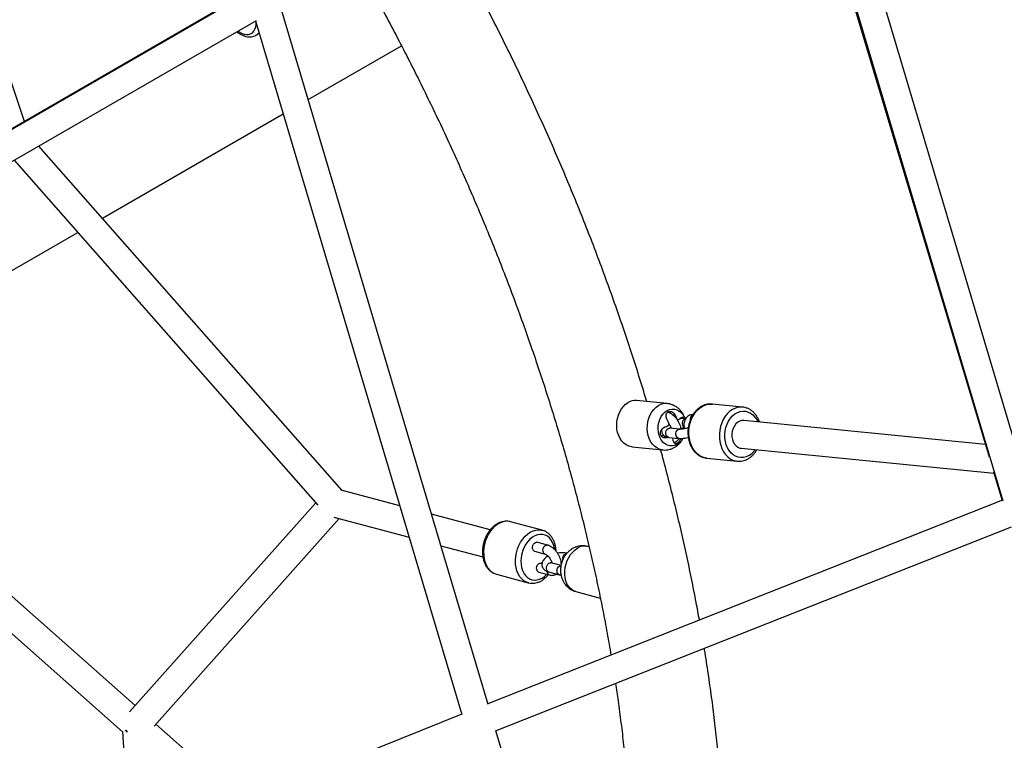
# Paper-space layout '_Isometric' of a CAD drawing. Units: millimetres. Extents: x -4156 to 4156, y -4650 to 4956.
# Drawn here: x -621 to 13, y -745 to -280 of the extents above; entities that cross this region are included whole.
import ezdxf

# ---------------------------------------------------------------- set-up
doc = ezdxf.new("R2010")
doc.units = ezdxf.units.MM

psp = doc.layouts.new('_Isometric')

# ---------------------------------------------------------------- linework, layer by layer
at = {"color": 7, "linetype": 'Continuous', "lineweight": 25}
for p, q in [((-617.79, -345.98), (-712.31, -65.62)), ((28.72, -583.83), (-120.95, -80.3)), ((-136.98, -89.55), (11.86, -590.29)), ((-89.77, -252.02), (3.07, -561.89)), ((-477.28, -265.24), (-794.28, -448.26)), ((-483.79, -268.56), (-697.07, -391.78)), ((-319.37, -721.6), (-453.01, -272.01)), ((-785.56, -464.01), (-468.37, -280.88)), ((-469.04, -281.26), (-336.24, -728.01)), ((-468.77, -290.49), (-466.66, -289.27)), ((-435.21, -331.89), (-375.14, -297.22)), ((-567.62, -408.33), (-451.24, -341.15)), ((-413.24, -583.63), (-608.58, -361.83)), ((-624.48, -371.01), (-428.92, -593.05)), ((-763.88, -521.63), (-583.52, -417.51)), ((-204.14, -527.71), (-223.77, -525.76)), ((-155.58, -529.97), (-175.18, -528.03)), ((-175.18, -528.03), (-175.04, -528.05)), ((-155.4, -529.99), (-155.58, -529.97)), ((-197.6, -538.14), (-197.26, -538.17)), ((0.69, -553.95), (-154.79, -538.59)), ((-195.95, -544.14), (-202.48, -543.49)), ((-193.31, -543.34), (-194.27, -544.09)), ((-207.84, -548.6), (-206.6, -547.89)), ((-203.61, -549.37), (-203.97, -549.54)), ((-203.07, -549.46), (-196.54, -550.11)), ((-200.17, -551.5), (-200.4, -549.72)), ((-190.65, -549.51), (-190.45, -549.76)), ((-226.73, -555.62), (-207.09, -557.56)), ((-156.56, -556.51), (6.25, -572.58)), ((-178.63, -562.86), (-178.89, -562.83)), ((-178.63, -562.86), (-159.03, -564.8)), ((-159.23, -564.78), (-159.03, -564.8)), ((6, -571.74), (11.41, -590.09)), ((-546.65, -722.21), (-706.28, -580.67)), ((-376.21, -593.54), (-414, -583.43)), ((-718.22, -594.13), (-554.68, -739.15)), ((-430.22, -591.59), (-550.2, -726.19)), ((11.76, -589.95), (-319.53, -721.04)), ((-534.35, -735.45), (-415.16, -601.75)), ((-418.65, -600.82), (-370.19, -613.78)), ((-318.07, -609.1), (-355.81, -599)), ((-314.71, -738.49), (17.45, -607.06)), ((-284.52, -609.28), (-305.01, -603.79)), ((-284.68, -609.24), (-284.52, -609.28)), ((-349.79, -619.24), (-322.72, -626.48)), ((-281.11, -618.87), (-287.94, -617.04)), ((-254.34, -619.99), (-255.23, -619.75)), ((-289.49, -622.83), (-282.66, -624.66)), ((-284.64, -630.6), (-285.19, -630.45)), ((-272.44, -632.01), (-278.9, -630.28)), ((-272.36, -629.8), (-271.87, -629.77)), ((-314.07, -637.6), (-293.58, -643.09)), ((-286.74, -636.25), (-279.91, -638.08)), ((-280.45, -636.08), (-273.62, -637.9)), ((-262.99, -648.73), (-247.15, -652.97)), ((-336.32, -727.73), (-667.25, -860.83)), ((-476.73, -784.21), (-533.19, -734.15)), ((-554.7, -739.13), (-550.12, -813.72)), ((-180.54, -1188.65), (-314.38, -738.36))]:
    psp.add_line(p, q, dxfattribs=at)
at = {"color": 8, "linetype": 'Continuous', "lineweight": 25}
for p, q in [((-200.91, -534.72), (-199.15, -534.9)), ((-207.24, -549.21), (-203.97, -549.54)), ((-281.26, -636.4), (-281.33, -635.78))]:
    psp.add_line(p, q, dxfattribs=at)
at = {"color": 8, "linetype": 'Continuous', "lineweight": 25, "flags": 128}
for points in [[(-480.45, -287.85), (-479.69, -288.36), (-478.07, -289.22), (-476.47, -289.78), (-474.95, -290.03), (-473.52, -289.96), (-472.23, -289.57), (-471.1, -288.87), (-470.17, -287.87), (-469.45, -286.61), (-468.96, -285.1), (-468.71, -283.39), (-468.68, -282.47)], [(-207.11, -557.56), (-207.55, -557.5), (-209.23, -557.07), (-210.83, -556.29), (-212.31, -555.2), (-213.63, -553.81), (-214.77, -552.16), (-215.69, -550.28), (-216.37, -548.23), (-216.8, -546.04), (-216.97, -543.78), (-216.87, -541.49), (-216.51, -539.22), (-215.9, -537.04), (-215.04, -534.98), (-213.96, -533.11), (-212.69, -531.46), (-211.25, -530.07), (-209.68, -528.98)], [(-178.89, -562.83), (-179.61, -562.72), (-181.43, -562.17), (-183.15, -561.28), (-184.75, -560.07), (-186.19, -558.57), (-187.44, -556.79), (-188.48, -554.79), (-189.28, -552.59), (-189.83, -550.25), (-190.11, -547.81), (-190.13, -545.33), (-189.87, -542.84), (-189.36, -540.41), (-188.59, -538.08), (-187.58, -535.91), (-186.35, -533.92), (-184.93, -532.17), (-183.35, -530.69), (-181.64, -529.51), (-179.83, -528.66), (-177.96, -528.15), (-176.07, -527.99), (-175.18, -528.03)], [(-155.58, -529.97), (-156.47, -529.93), (-158.36, -530.09), (-160.23, -530.6), (-162.04, -531.45), (-163.75, -532.63), (-165.33, -534.11), (-166.75, -535.86), (-167.98, -537.85), (-168.99, -540.02), (-169.76, -542.35), (-170.27, -544.78), (-170.53, -547.27), (-170.51, -549.75), (-170.23, -552.19), (-169.68, -554.53), (-168.88, -556.73), (-167.84, -558.73), (-166.59, -560.51), (-165.15, -562.01), (-163.56, -563.22), (-161.83, -564.11), (-160.01, -564.66), (-159.23, -564.78)], [(-151.61, -561.21), (-153.28, -561.98), (-155, -562.42), (-156.74, -562.51), (-158.45, -562.25), (-160.1, -561.64), (-161.65, -560.7), (-163.05, -559.46), (-164.28, -557.93), (-165.31, -556.16), (-166.11, -554.19), (-166.67, -552.07), (-166.97, -549.84), (-167.01, -547.55), (-166.78, -545.27), (-166.29, -543.03), (-165.55, -540.91), (-164.58, -538.94), (-163.4, -537.17), (-162.04, -535.65), (-160.53, -534.4), (-158.91, -533.46), (-157.21, -532.86), (-155.47, -532.59), (-153.74, -532.68), (-152.05, -533.12), (-150.45, -533.89), (-148.97, -534.99), (-147.65, -536.38), (-146.52, -538.03), (-145.78, -539.48)], [(-203.07, -549.46), (-203.52, -549.35), (-204.21, -548.9), (-204.73, -548.15), (-205.01, -547.21), (-205.02, -546.17), (-204.76, -545.17), (-204.27, -544.33), (-203.59, -543.74), (-202.82, -543.49), (-202.48, -543.49)], [(-196.54, -550.11), (-196.99, -550), (-197.68, -549.55), (-198.19, -548.8), (-198.48, -547.85), (-198.49, -546.82), (-198.23, -545.82), (-197.73, -544.97), (-197.06, -544.39), (-196.28, -544.14), (-195.96, -544.13)], [(-305.01, -603.79), (-305.54, -603.67), (-307.31, -603.49), (-309.13, -603.67), (-310.95, -604.19), (-312.74, -605.04), (-314.47, -606.22), (-316.1, -607.69), (-317.59, -609.43), (-318.92, -611.39), (-320.06, -613.55), (-320.99, -615.84), (-321.68, -618.24), (-322.12, -620.69), (-322.31, -623.14), (-322.24, -625.54), (-321.91, -627.84), (-321.33, -629.99), (-320.51, -631.96), (-319.46, -633.7), (-318.22, -635.17), (-316.79, -636.34), (-315.22, -637.2), (-314.07, -637.6)], [(-293.46, -643.12), (-294.73, -642.69), (-296.3, -641.83), (-297.73, -640.66), (-298.97, -639.18), (-300.02, -637.45), (-300.84, -635.48), (-301.42, -633.33), (-301.75, -631.03), (-301.82, -628.63), (-301.63, -626.18), (-301.19, -623.73), (-300.5, -621.33), (-299.57, -619.03), (-298.43, -616.88), (-297.1, -614.91), (-295.61, -613.18), (-293.98, -611.71), (-292.25, -610.53), (-290.46, -609.68), (-288.63, -609.15), (-286.82, -608.98), (-285.05, -609.16), (-284.68, -609.24)], [(-276.55, -621.63), (-276.64, -621.04), (-277.12, -619.02), (-277.84, -617.18), (-278.78, -615.57), (-279.93, -614.21), (-281.25, -613.14), (-282.71, -612.4), (-284.28, -611.98), (-285.92, -611.91), (-287.6, -612.18), (-289.27, -612.8), (-290.89, -613.73), (-292.43, -614.97), (-293.85, -616.49), (-295.12, -618.24), (-296.21, -620.19), (-297.09, -622.29), (-297.74, -624.49), (-298.14, -626.74), (-298.3, -628.99), (-298.19, -631.19), (-297.83, -633.27), (-297.23, -635.21), (-296.39, -636.94), (-295.35, -638.43), (-294.11, -639.64), (-292.72, -640.55), (-291.2, -641.14), (-289.59, -641.38), (-287.92, -641.28), (-286.25, -640.83), (-284.6, -640.06), (-284.6, -640.06)], [(-290.83, -621.16), (-290.89, -620.17), (-290.69, -619.15), (-290.25, -618.22), (-289.62, -617.5), (-288.89, -617.08), (-288.13, -617), (-287.94, -617.04)], [(-284, -622.99), (-284.06, -622), (-283.86, -620.98), (-283.42, -620.05), (-282.79, -619.33), (-282.06, -618.91), (-281.3, -618.83), (-281.11, -618.87)], [(-262.99, -648.73), (-263.74, -648.48), (-265.2, -647.73), (-266.52, -646.67), (-267.66, -645.31), (-268.61, -643.7), (-269.33, -641.86), (-269.81, -639.84), (-270.04, -637.69), (-270.02, -635.47), (-269.74, -633.21), (-269.21, -630.97), (-268.44, -628.82), (-267.46, -626.79), (-266.27, -624.93), (-264.93, -623.29), (-263.44, -621.91), (-261.85, -620.82)], [(-271.22, -628.11), (-271.25, -627.79), (-271.18, -626.77), (-270.85, -625.79), (-270.31, -624.95), (-269.62, -624.37), (-268.86, -624.11), (-268.65, -624.11)], [(-288.09, -634.57), (-288.15, -633.58), (-287.95, -632.56), (-287.5, -631.64), (-286.88, -630.92), (-286.14, -630.49), (-285.38, -630.41), (-285.16, -630.46)], [(-280.45, -636.08), (-280.62, -636.02), (-281.24, -635.58), (-281.67, -634.85), (-281.86, -633.92), (-281.78, -632.9), (-281.46, -631.91), (-280.91, -631.07), (-280.22, -630.49), (-279.46, -630.24), (-278.9, -630.28)], [(-273.62, -637.9), (-273.79, -637.85), (-274.41, -637.41), (-274.84, -636.68), (-275.03, -635.75), (-274.95, -634.73), (-274.63, -633.74), (-274.08, -632.9), (-273.39, -632.32), (-272.63, -632.07), (-272.45, -632.06)], [(-284.6, -640.06), (-283.01, -638.97), (-281.57, -637.63)]]:
    psp.add_lwpolyline(points, dxfattribs=at)
at = {"color": 7, "linetype": 'Continuous', "lineweight": 25, "flags": 128}
for points in [[(-226.73, -555.62), (-227.18, -555.56), (-228.87, -555.12), (-230.47, -554.35), (-231.95, -553.25), (-233.27, -551.87), (-234.4, -550.21), (-235.32, -548.34), (-236, -546.29), (-236.44, -544.1), (-236.6, -541.84), (-236.51, -539.54), (-236.15, -537.28), (-235.53, -535.1), (-234.67, -533.04), (-233.59, -531.17), (-232.32, -529.52), (-230.88, -528.13), (-229.31, -527.03)], [(-193.95, -550.18), (-194.99, -551.65), (-196.27, -552.96), (-197.68, -553.97), (-199.2, -554.65), (-200.77, -554.99), (-202.34, -554.95), (-203.87, -554.56), (-205.31, -553.82), (-206.61, -552.76), (-207.74, -551.4), (-208.67, -549.79), (-209.36, -547.97), (-209.79, -546.01), (-209.95, -543.96), (-209.84, -541.88), (-209.46, -539.84), (-208.82, -537.9), (-207.93, -536.12), (-206.84, -534.55), (-205.56, -533.24), (-204.14, -532.23), (-204.14, -532.23)], [(-204.14, -532.23), (-202.63, -531.54), (-201.06, -531.21), (-199.49, -531.25), (-197.96, -531.64), (-196.52, -532.38), (-195.22, -533.44), (-194.08, -534.8), (-193.16, -536.41), (-192.8, -537.26)], [(-154.79, -538.59), (-156.09, -538.63), (-157.45, -539.03), (-158.74, -539.77), (-159.9, -540.83), (-160.89, -542.17), (-161.67, -543.73), (-162.2, -545.44), (-162.46, -547.24), (-162.44, -549.05), (-162.15, -550.8), (-161.59, -552.42), (-160.79, -553.84), (-159.78, -555), (-158.61, -555.86), (-157.31, -556.38), (-156.56, -556.51)], [(-551.51, -738.94), (-552.61, -738.44), (-553, -738.21)], [(-552.87, -737.74), (-552.56, -738.23), (-551.64, -739.41)]]:
    psp.add_lwpolyline(points, dxfattribs=at)
at = {"color": 8, "linetype": 'Continuous', "lineweight": 25}
for centre, radius, start, end in [((-471.9, -285.14), 6.2, 299.97322, 324.92545), ((-204.97, -536.82), 9.15, 84.90287, 120.98757), ((-191.24, -540.48), 3.27, 108.09933, 231.31945), ((-186.11, -537.86), 3.29, 117.18851, 190.38288), ((-158.29, -550.02), 13.03, 300.82733, 325.52132), ((-257.28, -628.04), 8.54, 76.06138, 122.34573), ((-288.84, -620.93), 2.01, 186.52599, 251.06544), ((-282, -622.76), 2.02, 186.60023, 250.02071), ((-286.09, -634.35), 2.01, 186.52421, 251.09065), ((-279.26, -636.18), 2.01, 186.5222, 251.11911)]:
    psp.add_arc(centre, radius, start, end, dxfattribs=at)
at = {"color": 7, "linetype": 'Continuous', "lineweight": 25}
psp.add_arc((-224.6, -534.87), 9.15, 84.81265, 120.98916, dxfattribs=at)
for points, knots in [([(-217.25, -526.41), (-218.3, -522.89), (-220.93, -514.15), (-225.36, -500.18), (-230.5, -484.5), (-235.86, -468.83), (-241.41, -453.15), (-247.16, -437.49), (-253.12, -421.85), (-259.26, -406.22), (-265.6, -390.62), (-272.13, -375.05), (-278.85, -359.52), (-285.75, -344.03), (-292.84, -328.58), (-300.11, -313.19), (-307.56, -297.85), (-315.18, -282.58), (-322.98, -267.37), (-330.95, -252.23), (-339.09, -237.17), (-346.17, -224.36), (-350.6, -216.6), (-352.2, -213.8)], [0, 0, 0, 0, 0.033351, 0.082799, 0.132241, 0.181678, 0.231109, 0.280536, 0.329957, 0.379374, 0.428787, 0.478196, 0.527601, 0.577003, 0.626402, 0.675798, 0.725192, 0.774584, 0.823975, 0.873364, 0.922752, 0.972139, 1, 1, 1, 1]), ([(-401.37, -248.73), (-399.68, -251.72), (-395.27, -259.52), (-388.32, -272.23), (-380.51, -286.84), (-372.87, -301.53), (-365.39, -316.28), (-358.09, -331.1), (-350.96, -345.96), (-344.01, -360.88), (-337.24, -375.84), (-330.65, -390.84), (-324.24, -405.87), (-318.03, -420.93), (-312, -436.01), (-306.16, -451.1), (-300.51, -466.2), (-295.06, -481.31), (-289.81, -496.42), (-284.76, -511.52), (-279.9, -526.61), (-275.25, -541.68), (-270.81, -556.73), (-266.57, -571.75), (-262.53, -586.73), (-258.71, -601.67), (-255.09, -616.57), (-251.68, -631.42), (-248.49, -646.2), (-245.51, -660.93), (-242.76, -675.43), (-241.11, -684.99), (-240.3, -689.69)], [0, 0, 0, 0, 0.0209903, 0.0548231, 0.0886553, 0.1224867, 0.1563172, 0.1901463, 0.223974, 0.2577999, 0.2916239, 0.3254456, 0.359265, 0.3930816, 0.4268954, 0.4607061, 0.4945133, 0.528317, 0.5621169, 0.5959128, 0.6297044, 0.6634916, 0.697274, 0.7310517, 0.7648243, 0.7985916, 0.8323535, 0.8661099, 0.8998605, 0.9336053, 0.9673441, 1, 1, 1, 1]), ([(-481.02, -288.18), (-480.6, -288.51), (-479.6, -289.28), (-477.97, -290.22), (-476.15, -290.99), (-474.33, -291.45), (-472.55, -291.58), (-470.88, -291.36), (-469.62, -290.98), (-469, -290.59), (-468.83, -290.48)], [0, 0, 0, 0, 0.105875, 0.249886, 0.394677, 0.538984, 0.680828, 0.818166, 0.950329, 1, 1, 1, 1]), ([(-192.65, -537.32), (-192.79, -536.91), (-193.16, -535.79), (-194.04, -534.15), (-195.24, -532.45), (-196.61, -531.02), (-198.21, -529.78), (-200.01, -528.76), (-201.99, -528.07), (-203.39, -527.73), (-204.12, -527.72), (-204.16, -527.71)], [0, 0, 0, 0, 0.080536, 0.222349, 0.348106, 0.472222, 0.594926, 0.729851, 0.862233, 0.991883, 1, 1, 1, 1]), ([(-175.02, -528.09), (-175.44, -528.04), (-176.47, -527.92), (-178.13, -528.09), (-179.98, -528.55), (-181.76, -529.32), (-183.45, -530.37), (-185.03, -531.7), (-186.46, -533.28), (-187.73, -535.09), (-188.8, -537.08), (-189.66, -539.23), (-190.28, -541.49), (-190.67, -543.83), (-190.8, -546.2), (-190.69, -548.55), (-190.32, -550.86), (-189.7, -553.07), (-188.85, -555.15), (-187.76, -557.05), (-186.47, -558.74), (-184.99, -560.18), (-183.36, -561.34), (-181.61, -562.19), (-180.11, -562.68), (-179.2, -562.76), (-178.92, -562.79)], [0, 0, 0, 0, 0.0278436, 0.0695759, 0.1113189, 0.1532993, 0.1956676, 0.2384724, 0.28167, 0.3251636, 0.3688468, 0.4126354, 0.4564743, 0.500343, 0.5442458, 0.5881939, 0.6321979, 0.6762649, 0.7203799, 0.7644863, 0.8084884, 0.85225, 0.8956219, 0.9384945, 0.9808541, 1, 1, 1, 1]), ([(-144.62, -539.6), (-144.64, -539.53), (-144.9, -538.73), (-145.56, -537.31), (-146.67, -535.44), (-148.01, -533.8), (-149.52, -532.41), (-151.17, -531.3), (-152.95, -530.52), (-154.37, -530.1), (-155.19, -530.04), (-155.39, -530.03)], [0, 0, 0, 0, 0.013946, 0.150813, 0.287808, 0.424407, 0.560168, 0.694638, 0.82752, 0.958844, 1, 1, 1, 1]), ([(-204.23, -537.84), (-204.25, -537.78), (-204.31, -537.68), (-204.38, -537.51), (-204.45, -537.34), (-204.54, -537.11), (-204.63, -536.82), (-204.74, -536.35), (-204.81, -535.76), (-204.79, -535.06), (-204.65, -534.41), (-204.38, -533.83), (-204.01, -533.35), (-203.54, -532.98), (-202.99, -532.75), (-202.38, -532.67), (-201.75, -532.74), (-201.13, -532.95), (-200.53, -533.28), (-200.08, -533.65), (-199.75, -534), (-199.53, -534.28), (-199.32, -534.58), (-199.2, -534.79), (-199.15, -534.9)], [0, 0, 0, 0, 0.015392, 0.030957, 0.046721, 0.062711, 0.093832, 0.125328, 0.188101, 0.250434, 0.31358, 0.37529, 0.437968, 0.499898, 0.562021, 0.624852, 0.686521, 0.749636, 0.811905, 0.874694, 0.906193, 0.937353, 0.969055, 1, 1, 1, 1]), ([(-203, -540.52), (-203.04, -540.42), (-203.13, -540.2), (-203.27, -539.86), (-203.42, -539.52), (-203.62, -539.07), (-203.89, -538.5), (-204.11, -538.06), (-204.23, -537.84)], [0, 0, 0, 0, 0.1179048, 0.241104, 0.3696544, 0.5035894, 0.7421781, 1, 1, 1, 1]), ([(-195.15, -544.15), (-195.23, -543.73), (-195.39, -542.75), (-195.93, -541.19), (-196.7, -539.54), (-197.66, -537.98), (-198.79, -536.56), (-200.06, -535.3), (-201.46, -534.27), (-202.74, -533.57), (-203.57, -533.35), (-203.87, -533.27)], [0, 0, 0, 0, 0.088134, 0.206957, 0.325324, 0.443621, 0.562496, 0.682593, 0.80474, 0.929343, 1, 1, 1, 1]), ([(-199.15, -534.9), (-199.09, -535.01), (-198.97, -535.24), (-198.8, -535.58), (-198.65, -535.9), (-198.44, -536.35), (-198.19, -536.91), (-198, -537.36), (-197.92, -537.58)], [0, 0, 0, 0, 0.131204, 0.257681, 0.37944, 0.496499, 0.758646, 1, 1, 1, 1]), ([(-197.92, -537.58), (-197.87, -537.7), (-197.8, -537.81), (-197.65, -537.99), (-197.57, -538.06), (-197.39, -538.16), (-197.29, -538.18), (-197.11, -538.17), (-197.02, -538.14), (-196.94, -538.08)], [0, 0, 0, 0, 0.25, 0.25, 0.5, 0.5, 0.75, 0.75, 1, 1, 1, 1]), ([(-196.94, -538.08), (-196.86, -538.03), (-196.71, -537.93), (-196.49, -537.77), (-196.26, -537.6), (-195.98, -537.38), (-195.63, -537.11), (-195.39, -536.9), (-195.26, -536.79)], [0, 0, 0, 0, 0.117709, 0.240922, 0.369703, 0.504086, 0.742105, 1, 1, 1, 1]), ([(-191.88, -537.37), (-192.13, -537.35), (-192.89, -537.29), (-194.23, -537.35), (-195.52, -537.49), (-196.25, -537.64), (-196.41, -537.67)], [0, 0, 0, 0, 0.185517, 0.556327, 0.907279, 1, 1, 1, 1]), ([(-195.26, -536.79), (-195.03, -536.66), (-194.56, -536.41), (-193.85, -536.61), (-193.46, -537.11), (-193.28, -537.34)], [0, 0, 0, 0, 0.351514, 0.702464, 1, 1, 1, 1]), ([(-187.48, -534.81), (-187.58, -534.81), (-188.1, -534.79), (-189.08, -534.98), (-190.32, -535.48), (-191.39, -536.29), (-192.24, -537.3), (-192.85, -538.48), (-193.25, -539.81), (-193.4, -541.29), (-193.36, -542.68), (-193.17, -543.57), (-193.09, -543.91)], [0, 0, 0, 0, 0.024004, 0.129673, 0.244045, 0.353542, 0.460741, 0.568877, 0.681208, 0.799687, 0.923891, 1, 1, 1, 1]), ([(-203.97, -549.54), (-204.03, -549.56), (-204.13, -549.6), (-204.29, -549.66), (-204.46, -549.7), (-204.68, -549.76), (-204.96, -549.8), (-205.41, -549.83), (-205.97, -549.79), (-206.62, -549.6), (-207.2, -549.28), (-207.71, -548.83), (-208.1, -548.29), (-208.37, -547.65), (-208.5, -546.96), (-208.47, -546.25), (-208.31, -545.54), (-208.02, -544.87), (-207.62, -544.26), (-207.2, -543.82), (-206.83, -543.51), (-206.54, -543.3), (-206.24, -543.12), (-206.03, -543.03), (-205.92, -542.98)], [0, 0, 0, 0, 0.015402, 0.030973, 0.046737, 0.062722, 0.093858, 0.125352, 0.188154, 0.25048, 0.313627, 0.375355, 0.438031, 0.499997, 0.561994, 0.62471, 0.686408, 0.749534, 0.811842, 0.874637, 0.906137, 0.937287, 0.969029, 1, 1, 1, 1]), ([(-207.52, -544.27), (-207.58, -544.49), (-207.73, -545.03), (-207.68, -546.01), (-207.35, -547.04), (-206.74, -547.91), (-205.98, -548.55), (-205.12, -549.01), (-204.15, -549.32), (-203.44, -549.41), (-203.07, -549.46)], [0, 0, 0, 0, 0.08689, 0.209935, 0.344447, 0.468244, 0.588065, 0.712995, 0.85343, 1, 1, 1, 1]), ([(-205.92, -542.98), (-205.81, -542.93), (-205.58, -542.84), (-205.26, -542.7), (-204.95, -542.56), (-204.53, -542.37), (-204.02, -542.13), (-203.62, -541.93), (-203.43, -541.84)], [0, 0, 0, 0, 0.131316, 0.257848, 0.379604, 0.496603, 0.758835, 1, 1, 1, 1]), ([(-203.43, -541.84), (-203.33, -541.79), (-203.23, -541.71), (-203.08, -541.52), (-203.01, -541.41), (-202.93, -541.17), (-202.91, -541.03), (-202.92, -540.77), (-202.95, -540.64), (-203, -540.52)], [0, 0, 0, 0, 0.25, 0.25, 0.5, 0.5, 0.75, 0.75, 1, 1, 1, 1]), ([(-202.93, -541.01), (-202.71, -541.3), (-202.26, -541.92), (-201.76, -542.83), (-201.56, -543.39), (-201.49, -543.59)], [0, 0, 0, 0, 0.3741794, 0.7795221, 1, 1, 1, 1]), ([(-202.48, -543.49), (-202.57, -543.48), (-202.77, -543.45), (-202.79, -543.44), (-202.8, -543.44)], [0, 0, 0, 0, 0.463635, 1, 1, 1, 1]), ([(-190.53, -543.24), (-190.56, -543.25), (-191.01, -543.41), (-191.94, -543.66), (-193.22, -543.95), (-194.38, -544.12), (-195.35, -544.17), (-195.76, -544.15), (-195.95, -544.14)], [0, 0, 0, 0, 0.018493, 0.224107, 0.430159, 0.632921, 0.82897, 1, 1, 1, 1]), ([(-195.27, -543.55), (-195.25, -543.55), (-194.81, -543.45), (-194.07, -543.36), (-193.48, -543.33), (-193.21, -543.32)], [0, 0, 0, 0, 0.024837, 0.553016, 1, 1, 1, 1]), ([(-207.12, -557.54), (-207.01, -557.55), (-206.24, -557.68), (-204.79, -557.62), (-202.82, -557.32), (-200.93, -556.72), (-199.16, -555.84), (-197.53, -554.72), (-196.05, -553.36), (-194.76, -551.81), (-194.08, -550.64), (-193.74, -550.05)], [0, 0, 0, 0, 0.020106, 0.144009, 0.266281, 0.38754, 0.508504, 0.629909, 0.752467, 0.876784, 1, 1, 1, 1]), ([(-195.31, -550.14), (-195.43, -550.5), (-195.62, -551.09), (-196.08, -551.84), (-196.52, -552.41), (-197.01, -552.88), (-197.52, -553.24), (-198.03, -553.47), (-198.52, -553.56), (-198.97, -553.51), (-199.49, -553.27), (-199.99, -552.66), (-200.11, -551.89), (-200.17, -551.5)], [0, 0, 0, 0, 0.116813, 0.191366, 0.26422, 0.338194, 0.411348, 0.484431, 0.558407, 0.631228, 0.705759, 0.852795, 1, 1, 1, 1]), ([(-199.92, -552.57), (-199.72, -552.54), (-199.07, -552.45), (-198.04, -551.99), (-196.98, -551.18), (-196.36, -550.53), (-196.15, -550.14), (-196.15, -550.13)], [0, 0, 0, 0, 0.129834, 0.428179, 0.713809, 0.993443, 1, 1, 1, 1]), ([(-196.54, -550.11), (-196.29, -550.13), (-195.53, -550.18), (-194.19, -550.13), (-192.5, -549.91), (-191.31, -549.69), (-190.7, -549.52), (-190.65, -549.51)], [0, 0, 0, 0, 0.145464, 0.436217, 0.711398, 0.97663, 1, 1, 1, 1]), ([(-183.35, -667.15), (-184.03, -663.37), (-185.64, -654.48), (-188.42, -640.41), (-191.67, -624.97), (-195.13, -609.48), (-198.81, -593.95), (-202.72, -578.38), (-205.89, -566.21), (-207.84, -559.22), (-208.33, -557.44)], [0, 0, 0, 0, 0.104683, 0.24592, 0.387136, 0.52833, 0.669503, 0.810656, 0.951789, 1, 1, 1, 1]), ([(-159.24, -564.74), (-158.93, -564.79), (-158, -564.92), (-156.43, -564.8), (-154.58, -564.4), (-152.79, -563.69), (-151.08, -562.69), (-149.47, -561.41), (-148.02, -559.87), (-146.99, -558.55), (-146.52, -557.7), (-146.41, -557.51)], [0, 0, 0, 0, 0.063887, 0.190003, 0.316034, 0.442663, 0.5704, 0.699451, 0.829731, 0.960967, 1, 1, 1, 1]), ([(-305.05, -603.82), (-305.29, -603.75), (-306.1, -603.5), (-307.55, -603.41), (-309.35, -603.54), (-311.15, -603.99), (-312.92, -604.73), (-314.63, -605.76), (-316.25, -607.07), (-317.76, -608.62), (-319.12, -610.4), (-320.3, -612.37), (-321.3, -614.49), (-322.08, -616.72), (-322.63, -619.03), (-322.95, -621.36), (-323.03, -623.69), (-322.86, -625.97), (-322.45, -628.16), (-321.79, -630.23), (-320.89, -632.12), (-319.76, -633.8), (-318.44, -635.24), (-316.94, -636.38), (-315.46, -637.19), (-314.44, -637.46), (-314.01, -637.58)], [0, 0, 0, 0, 0.0176485, 0.0588524, 0.100042, 0.1415441, 0.1835823, 0.2262228, 0.2693882, 0.3129211, 0.3566596, 0.4004802, 0.4443139, 0.4881528, 0.5320127, 0.5759187, 0.6198934, 0.6639619, 0.7081322, 0.7523712, 0.7965628, 0.8405289, 0.8840415, 0.9269011, 0.9690402, 1, 1, 1, 1]), ([(-275.99, -619.56), (-276.08, -619.17), (-276.33, -618.06), (-276.93, -616.34), (-277.87, -614.47), (-279.02, -612.83), (-280.38, -611.44), (-281.9, -610.34), (-283.36, -609.6), (-284.33, -609.36), (-284.71, -609.27)], [0, 0, 0, 0, 0.076932, 0.218432, 0.359973, 0.500682, 0.639821, 0.776796, 0.911483, 1, 1, 1, 1]), ([(-272.25, -631.06), (-272.26, -630.73), (-272.29, -629.84), (-272.63, -628.36), (-273.21, -626.66), (-274, -625.02), (-274.98, -623.47), (-276.12, -622.06), (-277.41, -620.82), (-278.82, -619.81), (-280.07, -619.18), (-280.85, -618.94), (-281.11, -618.87)], [0, 0, 0, 0, 0.066069, 0.174815, 0.28347, 0.39172, 0.499961, 0.608779, 0.718794, 0.830749, 0.944933, 1, 1, 1, 1]), ([(-275.64, -622.71), (-275.66, -622.23), (-275.69, -621.16), (-275.89, -620.13), (-275.99, -619.56)], [0, 0, 0, 0, 0.444509, 1, 1, 1, 1]), ([(-255.23, -619.79), (-255.52, -619.7), (-256.44, -619.43), (-258.05, -619.29), (-260, -619.36), (-261.9, -619.74), (-263.72, -620.39), (-265.44, -621.31), (-267.04, -622.46), (-268.5, -623.86), (-269.8, -625.47), (-270.89, -627.29), (-271.7, -629.07), (-272.03, -630.28), (-272.16, -630.78)], [0, 0, 0, 0, 0.040646, 0.128837, 0.215716, 0.30186, 0.387889, 0.474444, 0.562154, 0.65155, 0.742951, 0.836382, 0.931633, 1, 1, 1, 1]), ([(-280.73, -626), (-280.74, -626.01), (-281.28, -626.26), (-282.19, -626.9), (-283.3, -627.87), (-284.09, -628.93), (-284.57, -629.99), (-284.78, -631.1), (-284.71, -632.23), (-284.33, -633.31), (-283.7, -634.24), (-282.88, -634.99), (-281.82, -635.64), (-280.95, -635.92), (-280.45, -636.08)], [0, 0, 0, 0, 0.0034317, 0.1141748, 0.2314019, 0.323579, 0.4068475, 0.4858207, 0.5632892, 0.6450951, 0.7234394, 0.8023952, 0.8867823, 1, 1, 1, 1]), ([(-282.66, -624.66), (-282.59, -624.68), (-282.39, -624.74), (-281.88, -625), (-281.18, -625.51), (-280.44, -626.25), (-279.72, -627.18), (-279.09, -628.23), (-278.63, -629.33), (-278.38, -630.09), (-278.33, -630.42), (-278.33, -630.43)], [0, 0, 0, 0, 0.06739, 0.191639, 0.318204, 0.448883, 0.583445, 0.720389, 0.857888, 0.993564, 1, 1, 1, 1]), ([(-268.29, -624.16), (-268.56, -624.09), (-269.34, -623.91), (-270.72, -623.75), (-272.45, -623.76), (-273.79, -623.86), (-274.52, -624), (-274.67, -624.03)], [0, 0, 0, 0, 0.143201, 0.413836, 0.677523, 0.934972, 1, 1, 1, 1]), ([(-278.9, -630.28), (-278.98, -630.25), (-279.2, -630.19), (-279.32, -630.11), (-279.28, -630.14), (-279.28, -630.14)], [0, 0, 0, 0, 0.385999, 0.953918, 1, 1, 1, 1]), ([(-272.16, -630.78), (-272.23, -630.99), (-272.51, -631.91), (-272.73, -633.63), (-272.8, -635.9), (-272.53, -638.09), (-271.99, -640.13), (-271.21, -641.98), (-270.2, -643.67), (-268.98, -645.18), (-267.52, -646.52), (-265.82, -647.63), (-264.26, -648.38), (-263.28, -648.62), (-262.96, -648.69)], [0, 0, 0, 0, 0.028556, 0.127202, 0.227444, 0.329159, 0.420031, 0.509411, 0.597276, 0.68384, 0.769416, 0.863767, 0.95597, 1, 1, 1, 1]), ([(-293.44, -643.1), (-293.32, -643.14), (-292.64, -643.36), (-291.32, -643.46), (-289.52, -643.39), (-287.72, -642.99), (-285.95, -642.29), (-284.22, -641.31), (-282.59, -640.03), (-281.38, -638.88), (-280.77, -638.09), (-280.61, -637.89)], [0, 0, 0, 0, 0.026583, 0.156069, 0.285385, 0.415533, 0.547284, 0.680927, 0.816282, 0.952876, 1, 1, 1, 1]), ([(-279.91, -638.08), (-279.61, -638.15), (-278.86, -638.32), (-277.67, -638.35), (-276.38, -638.09), (-275.52, -637.78), (-275.15, -637.5), (-275.15, -637.5)], [0, 0, 0, 0, 0.190488, 0.459119, 0.717697, 0.996983, 1, 1, 1, 1]), ([(-273.62, -637.9), (-273.35, -637.98), (-272.99, -638.07), (-272.58, -638.11), (-272.47, -638.13)], [0, 0, 0, 0, 0.723109, 1, 1, 1, 1]), ([(-172.02, -943.86), (-171.54, -939.81), (-170.55, -931.32), (-169.32, -918.23), (-168.27, -904.64), (-167.45, -890.89), (-166.86, -877.02), (-166.5, -863.01), (-166.37, -848.87), (-166.47, -834.61), (-166.8, -820.24), (-167.36, -805.75), (-168.14, -791.15), (-169.16, -776.46), (-170.4, -761.66), (-171.87, -746.77), (-173.56, -731.8), (-175.48, -716.75), (-177.64, -701.61), (-179.23, -691.11), (-180.16, -685.65), (-180.22, -685.27)], [0, 0, 0, 0, 0.050986, 0.106576, 0.162173, 0.217775, 0.273381, 0.328988, 0.384594, 0.440198, 0.495798, 0.551394, 0.606985, 0.66257, 0.718149, 0.77372, 0.829283, 0.884839, 0.940387, 0.995926, 1, 1, 1, 1]), ([(-237.41, -707.9), (-236.85, -711.63), (-235.57, -720.17), (-233.82, -733.42), (-232.13, -747.65), (-230.66, -761.79), (-229.4, -775.81), (-228.36, -789.73), (-227.54, -803.53), (-226.93, -817.21), (-226.56, -830.76), (-226.39, -841), (-226.42, -846.69), (-226.43, -847.96)], [0, 0, 0, 0, 0.077103, 0.176563, 0.276006, 0.37543, 0.474837, 0.574226, 0.673598, 0.772955, 0.872296, 0.971623, 1, 1, 1, 1])]:
    psp.add_open_spline(points, degree=3, knots=knots, dxfattribs=at)

doc.saveas('drawing.dxf')
